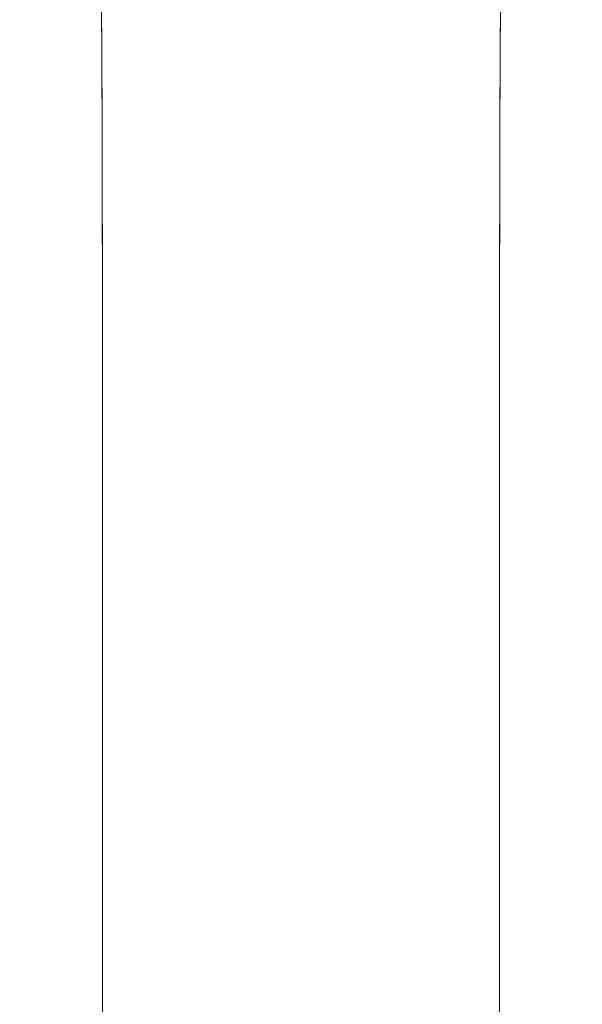
# Model space of a CAD drawing. Extents: x -25 to 25, y -199 to 25.
# Drawn here: x -14 to 14, y -137 to -87 of the extents above; entities that cross this region are included whole.
import ezdxf

# ---------------------------------------------------------------- set-up
doc = ezdxf.new("R2010")
doc.units = 0
doc.header["$LTSCALE"] = 500
doc.header["$MEASUREMENT"] = 0
doc.layers.add('FERRO_CHROM', color=7, linetype='Continuous')

msp = doc.modelspace()

# ---------------------------------------------------------------- linework, layer by layer
at = {"layer": 'FERRO_CHROM', "lineweight": 0}
for points, invisible_edges in [([(-14.41, -81.027, 257.671), (-14.386, -92.375, 257.678), (-14.458, -92.435, 259.095), (-14.482, -81.057, 259.095)], 15), ([(-14.2, -80.992, 256.26), (-14.173, -92.305, 256.274), (-14.386, -92.375, 257.678), (-14.41, -81.027, 257.671)], 15), ([(-13.855, -80.954, 254.876), (-13.826, -92.228, 254.896), (-14.173, -92.305, 256.274), (-14.2, -80.992, 256.26)], 15), ([(-13.381, -80.914, 253.532), (-13.348, -92.145, 253.558), (-13.826, -92.228, 254.896), (-13.855, -80.954, 254.876)], 15), ([(-13.381, -80.914, 253.532), (-12.782, -80.873, 252.241), (-12.746, -92.06, 252.271), (-13.348, -92.145, 253.558)], 15), ([(-12.782, -80.873, 252.241), (-12.063, -80.834, 251.016), (-12.024, -91.975, 251.05), (-12.746, -92.06, 252.271)], 15), ([(-12.063, -80.834, 251.016), (-11.228, -80.798, 249.871), (-11.187, -91.894, 249.908), (-12.024, -91.975, 251.05)], 15), ([(-11.228, -80.798, 249.871), (-10.282, -80.766, 248.819), (-10.241, -91.818, 248.856), (-11.187, -91.894, 249.908)], 15), ([(-9.229, -80.74, 247.874), (-9.189, -91.751, 247.91), (-10.241, -91.818, 248.856), (-10.282, -80.766, 248.819)], 11), ([(-8.084, -80.719, 247.039), (-8.047, -91.693, 247.073), (-9.189, -91.751, 247.91), (-9.229, -80.74, 247.874)], 15), ([(-6.859, -80.704, 246.32), (-6.825, -91.644, 246.351), (-8.047, -91.693, 247.073), (-8.084, -80.719, 247.039)], 15), ([(-5.567, -80.692, 245.721), (-5.539, -91.603, 245.749), (-6.825, -91.644, 246.351), (-6.859, -80.704, 246.32)], 15), ([(-5.567, -80.692, 245.721), (-4.222, -80.684, 245.247), (-4.2, -91.572, 245.271), (-5.539, -91.603, 245.749)], 15), ([(-4.222, -80.684, 245.247), (-2.837, -80.679, 244.902), (-2.822, -91.549, 244.923), (-4.2, -91.572, 245.271)], 15), ([(-2.837, -80.679, 244.902), (-1.425, -80.677, 244.692), (-1.417, -91.535, 244.711), (-2.822, -91.549, 244.923)], 15), ([(-1.425, -80.677, 244.692), (0, -80.676, 244.62), (0, -91.531, 244.638), (-1.417, -91.535, 244.711)], 15), ([(1.425, -80.677, 244.692), (1.417, -91.535, 244.711), (0, -91.531, 244.638), (0, -80.676, 244.62)], 15), ([(2.837, -80.679, 244.902), (2.822, -91.549, 244.923), (1.417, -91.535, 244.711), (1.425, -80.677, 244.692)], 15), ([(4.222, -80.684, 245.247), (4.2, -91.572, 245.271), (2.822, -91.549, 244.923), (2.837, -80.679, 244.902)], 15), ([(5.567, -80.692, 245.721), (5.539, -91.603, 245.749), (4.2, -91.572, 245.271), (4.222, -80.684, 245.247)], 15), ([(5.567, -80.692, 245.721), (6.859, -80.704, 246.32), (6.825, -91.644, 246.351), (5.539, -91.603, 245.749)], 15), ([(6.859, -80.704, 246.32), (8.084, -80.719, 247.039), (8.047, -91.693, 247.073), (6.825, -91.644, 246.351)], 15), ([(8.084, -80.719, 247.039), (9.23, -80.74, 247.874), (9.189, -91.751, 247.91), (8.047, -91.693, 247.073)], 15), ([(9.23, -80.74, 247.874), (10.282, -80.766, 248.819), (10.241, -91.818, 248.856), (9.189, -91.751, 247.91)], 13), ([(11.228, -80.798, 249.871), (11.187, -91.894, 249.908), (10.241, -91.818, 248.856), (10.282, -80.766, 248.819)], 15), ([(12.063, -80.834, 251.016), (12.024, -91.975, 251.05), (11.187, -91.894, 249.908), (11.228, -80.798, 249.871)], 15), ([(12.782, -80.873, 252.241), (12.746, -92.06, 252.271), (12.024, -91.975, 251.05), (12.063, -80.834, 251.016)], 15), ([(13.381, -80.914, 253.532), (13.348, -92.145, 253.558), (12.746, -92.06, 252.271), (12.782, -80.873, 252.241)], 15), ([(13.381, -80.914, 253.532), (13.855, -80.954, 254.876), (13.826, -92.228, 254.896), (13.348, -92.145, 253.558)], 15), ([(13.855, -80.954, 254.876), (14.2, -80.992, 256.26), (14.173, -92.305, 256.274), (13.826, -92.228, 254.896)], 15), ([(14.2, -80.992, 256.26), (14.41, -81.027, 257.671), (14.386, -92.375, 257.678), (14.173, -92.305, 256.274)], 15), ([(14.41, -81.027, 257.671), (14.482, -81.057, 259.095), (14.458, -92.435, 259.095), (14.386, -92.375, 257.678)], 15), ([(-14.41, -81.08, 260.518), (-14.482, -81.057, 259.095), (-14.458, -92.435, 259.095), (-14.386, -92.481, 260.512)], 15), ([(-14.2, -81.098, 261.929), (-14.41, -81.08, 260.518), (-14.386, -92.481, 260.512), (-14.173, -92.516, 261.916)], 15), ([(-13.855, -81.111, 263.313), (-14.2, -81.098, 261.929), (-14.173, -92.516, 261.916), (-13.826, -92.542, 263.293)], 15), ([(-13.381, -81.121, 264.657), (-13.855, -81.111, 263.313), (-13.826, -92.542, 263.293), (-13.348, -92.559, 264.632)], 15), ([(-13.381, -81.121, 264.657), (-13.348, -92.559, 264.632), (-12.746, -92.57, 265.918), (-12.782, -81.129, 265.948)], 15), ([(-12.782, -81.129, 265.948), (-12.746, -92.57, 265.918), (-12.024, -92.577, 267.139), (-12.063, -81.135, 267.172)], 15), ([(-12.063, -81.135, 267.172), (-12.024, -92.577, 267.139), (-11.187, -92.581, 268.281), (-11.228, -81.141, 268.317)], 15), ([(-11.228, -81.141, 268.317), (-11.187, -92.581, 268.281), (-10.241, -92.584, 269.332), (-10.282, -81.149, 269.369)], 15), ([(-9.229, -81.158, 270.314), (-10.282, -81.149, 269.369), (-10.241, -92.584, 269.332), (-9.189, -92.588, 270.279)], 13), ([(-8.084, -81.169, 271.149), (-9.229, -81.158, 270.314), (-9.189, -92.588, 270.279), (-8.047, -92.592, 271.115)], 15), ([(-6.859, -81.18, 271.868), (-8.084, -81.169, 271.149), (-8.047, -92.592, 271.115), (-6.825, -92.597, 271.837)], 15), ([(-5.567, -81.191, 272.467), (-6.859, -81.18, 271.868), (-6.825, -92.597, 271.837), (-5.539, -92.601, 272.44)], 15), ([(-5.567, -81.191, 272.467), (-5.539, -92.601, 272.44), (-4.2, -92.605, 272.917), (-4.222, -81.201, 272.941)], 15), ([(-4.222, -81.201, 272.941), (-4.2, -92.605, 272.917), (-2.822, -92.608, 273.265), (-2.837, -81.209, 273.286)], 15), ([(-2.837, -81.209, 273.286), (-2.822, -92.608, 273.265), (-1.417, -92.611, 273.477), (-1.425, -81.214, 273.496)], 15), ([(-1.425, -81.214, 273.496), (-1.417, -92.611, 273.477), (0, -92.611, 273.55), (0, -81.216, 273.568)], 15), ([(1.425, -81.214, 273.496), (0, -81.216, 273.568), (0, -92.611, 273.55), (1.417, -92.611, 273.477)], 15), ([(2.837, -81.209, 273.286), (1.425, -81.214, 273.496), (1.417, -92.611, 273.477), (2.822, -92.608, 273.265)], 15), ([(4.222, -81.201, 272.941), (2.837, -81.209, 273.286), (2.822, -92.608, 273.265), (4.2, -92.605, 272.917)], 15), ([(5.567, -81.191, 272.467), (4.222, -81.201, 272.941), (4.2, -92.605, 272.917), (5.539, -92.601, 272.44)], 15), ([(5.567, -81.191, 272.467), (5.539, -92.601, 272.44), (6.825, -92.597, 271.837), (6.859, -81.18, 271.868)], 15), ([(6.859, -81.18, 271.868), (6.825, -92.597, 271.837), (8.047, -92.592, 271.115), (8.084, -81.169, 271.149)], 15), ([(8.084, -81.169, 271.149), (8.047, -92.592, 271.115), (9.189, -92.588, 270.279), (9.23, -81.158, 270.314)], 15), ([(9.23, -81.158, 270.314), (9.189, -92.588, 270.279), (10.241, -92.584, 269.332), (10.282, -81.149, 269.369)], 15), ([(11.228, -81.141, 268.317), (10.282, -81.149, 269.369), (10.241, -92.584, 269.332), (11.187, -92.581, 268.281)], 13), ([(12.063, -81.135, 267.172), (11.228, -81.141, 268.317), (11.187, -92.581, 268.281), (12.024, -92.577, 267.139)], 15), ([(12.782, -81.129, 265.948), (12.063, -81.135, 267.172), (12.024, -92.577, 267.139), (12.746, -92.57, 265.918)], 15), ([(13.381, -81.121, 264.657), (12.782, -81.129, 265.948), (12.746, -92.57, 265.918), (13.348, -92.559, 264.632)], 15), ([(13.381, -81.121, 264.657), (13.348, -92.559, 264.632), (13.826, -92.542, 263.293), (13.855, -81.111, 263.313)], 15), ([(13.855, -81.111, 263.313), (13.826, -92.542, 263.293), (14.173, -92.516, 261.916), (14.2, -81.098, 261.929)], 15), ([(14.2, -81.098, 261.929), (14.173, -92.516, 261.916), (14.386, -92.481, 260.512), (14.41, -81.08, 260.518)], 15), ([(14.41, -81.08, 260.518), (14.386, -92.481, 260.512), (14.458, -92.435, 259.095), (14.482, -81.057, 259.095)], 15), ([(-6.825, -91.644, 246.351), (-6.809, -102.504, 246.366), (-8.028, -102.597, 247.09), (-8.047, -91.693, 247.073)], 15), ([(-5.539, -91.603, 245.749), (-5.525, -102.427, 245.762), (-6.809, -102.504, 246.366), (-6.825, -91.644, 246.351)], 15), ([(-5.539, -91.603, 245.749), (-4.2, -91.572, 245.271), (-4.189, -102.365, 245.283), (-5.525, -102.427, 245.762)], 15), ([(-4.2, -91.572, 245.271), (-2.822, -91.549, 244.923), (-2.814, -102.321, 244.934), (-4.189, -102.365, 245.283)], 15), ([(-2.822, -91.549, 244.923), (-1.417, -91.535, 244.711), (-1.414, -102.294, 244.72), (-2.814, -102.321, 244.934)], 15), ([(-1.417, -91.535, 244.711), (0, -91.531, 244.638), (0, -102.285, 244.647), (-1.414, -102.294, 244.72)], 15), ([(1.417, -91.535, 244.711), (1.414, -102.294, 244.72), (0, -102.285, 244.647), (0, -91.531, 244.638)], 15), ([(2.822, -91.549, 244.923), (2.814, -102.321, 244.934), (1.414, -102.294, 244.72), (1.417, -91.535, 244.711)], 15), ([(4.2, -91.572, 245.271), (4.189, -102.365, 245.283), (2.814, -102.321, 244.934), (2.822, -91.549, 244.923)], 15), ([(5.539, -91.603, 245.749), (5.525, -102.427, 245.762), (4.189, -102.365, 245.283), (4.2, -91.572, 245.271)], 15), ([(5.539, -91.603, 245.749), (6.825, -91.644, 246.351), (6.809, -102.504, 246.366), (5.525, -102.427, 245.762)], 15), ([(6.825, -91.644, 246.351), (8.047, -91.693, 247.073), (8.028, -102.597, 247.09), (6.809, -102.504, 246.366)], 15), ([(-13.348, -92.145, 253.558), (-13.332, -103.411, 253.571), (-13.811, -103.557, 254.907), (-13.826, -92.228, 254.896)], 15), ([(-13.348, -92.145, 253.558), (-12.746, -92.06, 252.271), (-12.728, -103.26, 252.287), (-13.332, -103.411, 253.571)], 15), ([(-12.746, -92.06, 252.271), (-12.024, -91.975, 251.05), (-12.004, -103.11, 251.067), (-12.728, -103.26, 252.287)], 15), ([(-12.024, -91.975, 251.05), (-11.187, -91.894, 249.908), (-11.167, -102.964, 249.926), (-12.004, -103.11, 251.067)], 15), ([(-11.187, -91.894, 249.908), (-10.241, -91.818, 248.856), (-10.22, -102.828, 248.875), (-11.167, -102.964, 249.926)], 15), ([(-9.189, -91.751, 247.91), (-9.169, -102.705, 247.928), (-10.22, -102.828, 248.875), (-10.241, -91.818, 248.856)], 11), ([(-8.047, -91.693, 247.073), (-8.028, -102.597, 247.09), (-9.169, -102.705, 247.928), (-9.189, -91.751, 247.91)], 15), ([(8.047, -91.693, 247.073), (9.189, -91.751, 247.91), (9.169, -102.705, 247.928), (8.028, -102.597, 247.09)], 15), ([(9.189, -91.751, 247.91), (10.241, -91.818, 248.856), (10.22, -102.828, 248.875), (9.169, -102.705, 247.928)], 13), ([(11.187, -91.894, 249.908), (11.167, -102.964, 249.926), (10.22, -102.828, 248.875), (10.241, -91.818, 248.856)], 15), ([(12.024, -91.975, 251.05), (12.004, -103.11, 251.067), (11.167, -102.964, 249.926), (11.187, -91.894, 249.908)], 15), ([(12.746, -92.06, 252.271), (12.728, -103.26, 252.287), (12.004, -103.11, 251.067), (12.024, -91.975, 251.05)], 15), ([(13.348, -92.145, 253.558), (13.332, -103.411, 253.571), (12.728, -103.26, 252.287), (12.746, -92.06, 252.271)], 15), ([(13.348, -92.145, 253.558), (13.826, -92.228, 254.896), (13.811, -103.557, 254.907), (13.332, -103.411, 253.571)], 15), ([(-14.386, -92.375, 257.678), (-14.373, -103.816, 257.682), (-14.446, -103.92, 259.096), (-14.458, -92.435, 259.095)], 15), ([(-14.386, -92.481, 260.512), (-14.458, -92.435, 259.095), (-14.446, -103.92, 259.096), (-14.373, -104.002, 260.509)], 15), ([(-14.173, -92.305, 256.274), (-14.159, -103.693, 256.281), (-14.373, -103.816, 257.682), (-14.386, -92.375, 257.678)], 15), ([(-14.173, -92.516, 261.916), (-14.386, -92.481, 260.512), (-14.373, -104.002, 260.509), (-14.159, -104.063, 261.91)], 15), ([(-13.826, -92.228, 254.896), (-13.811, -103.557, 254.907), (-14.159, -103.693, 256.281), (-14.173, -92.305, 256.274)], 15), ([(-13.826, -92.542, 263.293), (-14.173, -92.516, 261.916), (-14.159, -104.063, 261.91), (-13.811, -104.106, 263.284)], 15), ([(-13.348, -92.559, 264.632), (-13.826, -92.542, 263.293), (-13.811, -104.106, 263.284), (-13.332, -104.136, 264.62)], 15), ([(-13.348, -92.559, 264.632), (-13.332, -104.136, 264.62), (-12.728, -104.154, 265.903), (-12.746, -92.57, 265.918)], 15), ([(-12.746, -92.57, 265.918), (-12.728, -104.154, 265.903), (-12.004, -104.163, 267.122), (-12.024, -92.577, 267.139)], 15), ([(-12.024, -92.577, 267.139), (-12.004, -104.163, 267.122), (-11.167, -104.167, 268.264), (-11.187, -92.581, 268.281)], 15), ([(-11.187, -92.581, 268.281), (-11.167, -104.167, 268.264), (-10.22, -104.168, 269.314), (-10.241, -92.584, 269.332)], 15), ([(-9.189, -92.588, 270.279), (-10.241, -92.584, 269.332), (-10.22, -104.168, 269.314), (-9.169, -104.169, 270.261)], 13), ([(-8.047, -92.592, 271.115), (-9.189, -92.588, 270.279), (-9.169, -104.169, 270.261), (-8.028, -104.17, 271.098)], 15), ([(-6.825, -92.597, 271.837), (-8.047, -92.592, 271.115), (-8.028, -104.17, 271.098), (-6.809, -104.172, 271.822)], 15), ([(-5.539, -92.601, 272.44), (-6.825, -92.597, 271.837), (-6.809, -104.172, 271.822), (-5.525, -104.173, 272.426)], 15), ([(-5.539, -92.601, 272.44), (-5.525, -104.173, 272.426), (-4.189, -104.174, 272.905), (-4.2, -92.605, 272.917)], 15), ([(-4.2, -92.605, 272.917), (-4.189, -104.174, 272.905), (-2.814, -104.175, 273.254), (-2.822, -92.608, 273.265)], 15), ([(-2.822, -92.608, 273.265), (-2.814, -104.175, 273.254), (-1.414, -104.175, 273.468), (-1.417, -92.611, 273.477)], 15), ([(-1.417, -92.611, 273.477), (-1.414, -104.175, 273.468), (0, -104.175, 273.541), (0, -92.611, 273.55)], 15), ([(1.417, -92.611, 273.477), (0, -92.611, 273.55), (0, -104.175, 273.541), (1.414, -104.175, 273.468)], 15), ([(2.822, -92.608, 273.265), (1.417, -92.611, 273.477), (1.414, -104.175, 273.468), (2.814, -104.175, 273.254)], 15), ([(4.2, -92.605, 272.917), (2.822, -92.608, 273.265), (2.814, -104.175, 273.254), (4.189, -104.174, 272.905)], 15), ([(5.539, -92.601, 272.44), (4.2, -92.605, 272.917), (4.189, -104.174, 272.905), (5.525, -104.173, 272.426)], 15), ([(5.539, -92.601, 272.44), (5.525, -104.173, 272.426), (6.809, -104.172, 271.822), (6.825, -92.597, 271.837)], 15), ([(6.825, -92.597, 271.837), (6.809, -104.172, 271.822), (8.028, -104.17, 271.098), (8.047, -92.592, 271.115)], 15), ([(8.047, -92.592, 271.115), (8.028, -104.17, 271.098), (9.169, -104.169, 270.261), (9.189, -92.588, 270.279)], 15), ([(9.189, -92.588, 270.279), (9.169, -104.169, 270.261), (10.22, -104.168, 269.314), (10.241, -92.584, 269.332)], 15), ([(11.187, -92.581, 268.281), (10.241, -92.584, 269.332), (10.22, -104.168, 269.314), (11.167, -104.167, 268.264)], 13), ([(12.024, -92.577, 267.139), (11.187, -92.581, 268.281), (11.167, -104.167, 268.264), (12.004, -104.163, 267.122)], 15), ([(12.746, -92.57, 265.918), (12.024, -92.577, 267.139), (12.004, -104.163, 267.122), (12.728, -104.154, 265.903)], 15), ([(13.348, -92.559, 264.632), (12.746, -92.57, 265.918), (12.728, -104.154, 265.903), (13.332, -104.136, 264.62)], 15), ([(13.348, -92.559, 264.632), (13.332, -104.136, 264.62), (13.811, -104.106, 263.284), (13.826, -92.542, 263.293)], 15), ([(13.826, -92.228, 254.896), (14.173, -92.305, 256.274), (14.159, -103.693, 256.281), (13.811, -103.557, 254.907)], 15), ([(13.826, -92.542, 263.293), (13.811, -104.106, 263.284), (14.159, -104.063, 261.91), (14.173, -92.516, 261.916)], 15), ([(14.173, -92.305, 256.274), (14.386, -92.375, 257.678), (14.373, -103.816, 257.682), (14.159, -103.693, 256.281)], 15), ([(14.173, -92.516, 261.916), (14.159, -104.063, 261.91), (14.373, -104.002, 260.509), (14.386, -92.481, 260.512)], 15), ([(14.386, -92.375, 257.678), (14.458, -92.435, 259.095), (14.446, -103.92, 259.096), (14.373, -103.816, 257.682)], 15), ([(14.386, -92.481, 260.512), (14.373, -104.002, 260.509), (14.446, -103.92, 259.096), (14.458, -92.435, 259.095)], 15), ([(-4.189, -102.365, 245.283), (-2.814, -102.321, 244.934), (-2.812, -112.656, 244.937), (-4.185, -112.729, 245.287)], 15), ([(-2.814, -102.321, 244.934), (-1.414, -102.294, 244.72), (-1.412, -112.612, 244.723), (-2.812, -112.656, 244.937)], 15), ([(-1.414, -102.294, 244.72), (0, -102.285, 244.647), (0, -112.597, 244.65), (-1.412, -112.612, 244.723)], 15), ([(1.414, -102.294, 244.72), (1.412, -112.612, 244.723), (0, -112.597, 244.65), (0, -102.285, 244.647)], 15), ([(2.814, -102.321, 244.934), (2.812, -112.656, 244.937), (1.412, -112.612, 244.723), (1.414, -102.294, 244.72)], 15), ([(4.189, -102.365, 245.283), (4.185, -112.729, 245.287), (2.812, -112.656, 244.937), (2.814, -102.321, 244.934)], 15), ([(-11.167, -102.964, 249.926), (-10.22, -102.828, 248.875), (-10.213, -113.477, 248.881), (-11.159, -113.696, 249.932)], 15), ([(-9.169, -102.705, 247.928), (-9.162, -113.279, 247.934), (-10.213, -113.477, 248.881), (-10.22, -102.828, 248.875)], 11), ([(-8.028, -102.597, 247.09), (-8.022, -113.104, 247.096), (-9.162, -113.279, 247.934), (-9.169, -102.705, 247.928)], 15), ([(-6.809, -102.504, 246.366), (-6.803, -112.954, 246.372), (-8.022, -113.104, 247.096), (-8.028, -102.597, 247.09)], 15), ([(-5.525, -102.427, 245.762), (-5.52, -112.828, 245.767), (-6.803, -112.954, 246.372), (-6.809, -102.504, 246.366)], 15), ([(-5.525, -102.427, 245.762), (-4.189, -102.365, 245.283), (-4.185, -112.729, 245.287), (-5.52, -112.828, 245.767)], 15), ([(5.525, -102.427, 245.762), (5.52, -112.828, 245.767), (4.185, -112.729, 245.287), (4.189, -102.365, 245.283)], 15), ([(5.525, -102.427, 245.762), (6.809, -102.504, 246.366), (6.803, -112.954, 246.372), (5.52, -112.828, 245.767)], 15), ([(6.809, -102.504, 246.366), (8.028, -102.597, 247.09), (8.022, -113.104, 247.096), (6.803, -112.954, 246.372)], 15), ([(8.028, -102.597, 247.09), (9.169, -102.705, 247.928), (9.162, -113.279, 247.934), (8.022, -113.104, 247.096)], 15), ([(9.169, -102.705, 247.928), (10.22, -102.828, 248.875), (10.213, -113.477, 248.881), (9.162, -113.279, 247.934)], 13), ([(11.167, -102.964, 249.926), (11.159, -113.696, 249.932), (10.213, -113.477, 248.881), (10.22, -102.828, 248.875)], 15), ([(-13.332, -103.411, 253.571), (-12.728, -103.26, 252.287), (-12.721, -114.171, 252.292), (-13.325, -114.413, 253.575)], 15), ([(-12.728, -103.26, 252.287), (-12.004, -103.11, 251.067), (-11.997, -113.93, 251.073), (-12.721, -114.171, 252.292)], 15), ([(-12.004, -103.11, 251.067), (-11.167, -102.964, 249.926), (-11.159, -113.696, 249.932), (-11.997, -113.93, 251.073)], 15), ([(12.004, -103.11, 251.067), (11.997, -113.93, 251.073), (11.159, -113.696, 249.932), (11.167, -102.964, 249.926)], 15), ([(12.728, -103.26, 252.287), (12.721, -114.171, 252.292), (11.997, -113.93, 251.073), (12.004, -103.11, 251.067)], 15), ([(13.332, -103.411, 253.571), (13.325, -114.413, 253.575), (12.721, -114.171, 252.292), (12.728, -103.26, 252.287)], 15), ([(-14.373, -103.816, 257.682), (-14.368, -115.061, 257.684), (-14.441, -115.228, 259.096), (-14.446, -103.92, 259.096)], 15), ([(-14.159, -103.693, 256.281), (-14.154, -114.865, 256.284), (-14.368, -115.061, 257.684), (-14.373, -103.816, 257.682)], 15), ([(-13.811, -103.557, 254.907), (-13.805, -114.646, 254.911), (-14.154, -114.865, 256.284), (-14.159, -103.693, 256.281)], 15), ([(-13.332, -103.411, 253.571), (-13.325, -114.413, 253.575), (-13.805, -114.646, 254.911), (-13.811, -103.557, 254.907)], 15), ([(13.332, -103.411, 253.571), (13.811, -103.557, 254.907), (13.805, -114.646, 254.911), (13.325, -114.413, 253.575)], 15), ([(13.811, -103.557, 254.907), (14.159, -103.693, 256.281), (14.154, -114.865, 256.284), (13.805, -114.646, 254.911)], 15), ([(14.159, -103.693, 256.281), (14.373, -103.816, 257.682), (14.368, -115.061, 257.684), (14.154, -114.865, 256.284)], 15), ([(14.373, -103.816, 257.682), (14.446, -103.92, 259.096), (14.441, -115.228, 259.096), (14.368, -115.061, 257.684)], 15), ([(-14.373, -104.002, 260.509), (-14.446, -103.92, 259.096), (-14.441, -115.228, 259.096), (-14.368, -115.358, 260.509)], 15), ([(-14.159, -104.063, 261.91), (-14.373, -104.002, 260.509), (-14.368, -115.358, 260.509), (-14.154, -115.456, 261.908)], 15), ([(-13.811, -104.106, 263.284), (-14.159, -104.063, 261.91), (-14.154, -115.456, 261.908), (-13.805, -115.526, 263.282)], 15), ([(-13.332, -104.136, 264.62), (-13.811, -104.106, 263.284), (-13.805, -115.526, 263.282), (-13.325, -115.573, 264.616)], 15), ([(-13.332, -104.136, 264.62), (-13.325, -115.573, 264.616), (-12.721, -115.601, 265.899), (-12.728, -104.154, 265.903)], 15), ([(-12.728, -104.154, 265.903), (-12.721, -115.601, 265.899), (-11.997, -115.616, 267.117), (-12.004, -104.163, 267.122)], 15), ([(-12.004, -104.163, 267.122), (-11.997, -115.616, 267.117), (-11.159, -115.621, 268.258), (-11.167, -104.167, 268.264)], 15), ([(-11.167, -104.167, 268.264), (-11.159, -115.621, 268.258), (-10.213, -115.621, 269.308), (-10.22, -104.168, 269.314)], 15), ([(-9.169, -104.169, 270.261), (-10.22, -104.168, 269.314), (-10.213, -115.621, 269.308), (-9.162, -115.621, 270.255)], 13), ([(-8.028, -104.17, 271.098), (-9.169, -104.169, 270.261), (-9.162, -115.621, 270.255), (-8.022, -115.622, 271.093)], 15), ([(-6.809, -104.172, 271.822), (-8.028, -104.17, 271.098), (-8.022, -115.622, 271.093), (-6.803, -115.622, 271.817)], 15), ([(-5.525, -104.173, 272.426), (-6.809, -104.172, 271.822), (-6.803, -115.622, 271.817), (-5.52, -115.622, 272.421)], 15), ([(-5.525, -104.173, 272.426), (-5.52, -115.622, 272.421), (-4.185, -115.622, 272.901), (-4.189, -104.174, 272.905)], 15), ([(-4.189, -104.174, 272.905), (-4.185, -115.622, 272.901), (-2.812, -115.622, 273.251), (-2.814, -104.175, 273.254)], 15), ([(-2.814, -104.175, 273.254), (-2.812, -115.622, 273.251), (-1.412, -115.622, 273.465), (-1.414, -104.175, 273.468)], 15), ([(-1.414, -104.175, 273.468), (-1.412, -115.622, 273.465), (0, -115.622, 273.538), (0, -104.175, 273.541)], 15), ([(1.414, -104.175, 273.468), (0, -104.175, 273.541), (0, -115.622, 273.538), (1.412, -115.622, 273.465)], 15), ([(2.814, -104.175, 273.254), (1.414, -104.175, 273.468), (1.412, -115.622, 273.465), (2.812, -115.622, 273.251)], 15), ([(4.189, -104.174, 272.905), (2.814, -104.175, 273.254), (2.812, -115.622, 273.251), (4.185, -115.622, 272.901)], 15), ([(5.525, -104.173, 272.426), (4.189, -104.174, 272.905), (4.185, -115.622, 272.901), (5.52, -115.622, 272.421)], 15), ([(5.525, -104.173, 272.426), (5.52, -115.622, 272.421), (6.803, -115.622, 271.817), (6.809, -104.172, 271.822)], 15), ([(6.809, -104.172, 271.822), (6.803, -115.622, 271.817), (8.022, -115.622, 271.093), (8.028, -104.17, 271.098)], 15), ([(8.028, -104.17, 271.098), (8.022, -115.622, 271.093), (9.162, -115.621, 270.255), (9.169, -104.169, 270.261)], 15), ([(9.169, -104.169, 270.261), (9.162, -115.621, 270.255), (10.213, -115.621, 269.308), (10.22, -104.168, 269.314)], 15), ([(11.167, -104.167, 268.264), (10.22, -104.168, 269.314), (10.213, -115.621, 269.308), (11.159, -115.621, 268.258)], 13), ([(12.004, -104.163, 267.122), (11.167, -104.167, 268.264), (11.159, -115.621, 268.258), (11.997, -115.616, 267.117)], 15), ([(12.728, -104.154, 265.903), (12.004, -104.163, 267.122), (11.997, -115.616, 267.117), (12.721, -115.601, 265.899)], 15), ([(13.332, -104.136, 264.62), (12.728, -104.154, 265.903), (12.721, -115.601, 265.899), (13.325, -115.573, 264.616)], 15), ([(13.332, -104.136, 264.62), (13.325, -115.573, 264.616), (13.805, -115.526, 263.282), (13.811, -104.106, 263.284)], 15), ([(13.811, -104.106, 263.284), (13.805, -115.526, 263.282), (14.154, -115.456, 261.908), (14.159, -104.063, 261.91)], 15), ([(14.159, -104.063, 261.91), (14.154, -115.456, 261.908), (14.368, -115.358, 260.509), (14.373, -104.002, 260.509)], 15), ([(14.373, -104.002, 260.509), (14.368, -115.358, 260.509), (14.441, -115.228, 259.096), (14.446, -103.92, 259.096)], 15), ([(-6.803, -112.954, 246.372), (-6.803, -122.663, 246.372), (-8.022, -122.889, 247.096), (-8.022, -113.104, 247.096)], 15), ([(-5.52, -112.828, 245.767), (-5.52, -122.474, 245.767), (-6.803, -122.663, 246.372), (-6.803, -112.954, 246.372)], 15), ([(-5.52, -112.828, 245.767), (-4.185, -112.729, 245.287), (-4.185, -122.325, 245.287), (-5.52, -122.474, 245.767)], 15), ([(-4.185, -112.729, 245.287), (-2.812, -112.656, 244.937), (-2.812, -122.216, 244.937), (-4.185, -122.325, 245.287)], 15), ([(-2.812, -112.656, 244.937), (-1.412, -112.612, 244.723), (-1.412, -122.15, 244.723), (-2.812, -122.216, 244.937)], 15), ([(-1.412, -112.612, 244.723), (0, -112.597, 244.65), (0, -122.127, 244.65), (-1.412, -122.15, 244.723)], 15), ([(1.412, -112.612, 244.723), (1.412, -122.15, 244.723), (0, -122.127, 244.65), (0, -112.597, 244.65)], 15), ([(2.812, -112.656, 244.937), (2.812, -122.216, 244.937), (1.412, -122.15, 244.723), (1.412, -112.612, 244.723)], 15), ([(4.185, -112.729, 245.287), (4.185, -122.325, 245.287), (2.812, -122.216, 244.937), (2.812, -112.656, 244.937)], 15), ([(5.52, -112.828, 245.767), (5.52, -122.474, 245.767), (4.185, -122.325, 245.287), (4.185, -112.729, 245.287)], 15), ([(5.52, -112.828, 245.767), (6.803, -112.954, 246.372), (6.803, -122.663, 246.372), (5.52, -122.474, 245.767)], 15), ([(6.803, -112.954, 246.372), (8.022, -113.104, 247.096), (8.022, -122.889, 247.096), (6.803, -122.663, 246.372)], 15), ([(-9.162, -113.279, 247.934), (-9.162, -123.151, 247.934), (-10.212, -123.447, 248.882), (-10.213, -113.477, 248.881)], 11), ([(-8.022, -113.104, 247.096), (-8.022, -122.889, 247.096), (-9.162, -123.151, 247.934), (-9.162, -113.279, 247.934)], 15), ([(8.022, -113.104, 247.096), (9.162, -113.279, 247.934), (9.162, -123.151, 247.934), (8.022, -122.889, 247.096)], 15), ([(9.162, -113.279, 247.934), (10.213, -113.477, 248.881), (10.212, -123.447, 248.882), (9.162, -123.151, 247.934)], 13), ([(-12.721, -114.171, 252.292), (-11.997, -113.93, 251.073), (-11.997, -124.127, 251.074), (-12.72, -124.489, 252.293)], 15), ([(-11.997, -113.93, 251.073), (-11.159, -113.696, 249.932), (-11.159, -123.776, 249.932), (-11.997, -124.127, 251.074)], 15), ([(-11.159, -113.696, 249.932), (-10.213, -113.477, 248.881), (-10.212, -123.447, 248.882), (-11.159, -123.776, 249.932)], 15), ([(11.159, -113.696, 249.932), (11.159, -123.776, 249.932), (10.212, -123.447, 248.882), (10.213, -113.477, 248.881)], 15), ([(11.997, -113.93, 251.073), (11.997, -124.127, 251.074), (11.159, -123.776, 249.932), (11.159, -113.696, 249.932)], 15), ([(12.721, -114.171, 252.292), (12.72, -124.489, 252.293), (11.997, -124.127, 251.074), (11.997, -113.93, 251.073)], 15), ([(-13.325, -114.413, 253.575), (-13.324, -124.851, 253.576), (-13.804, -125.201, 254.912), (-13.805, -114.646, 254.911)], 15), ([(-13.325, -114.413, 253.575), (-12.721, -114.171, 252.292), (-12.72, -124.489, 252.293), (-13.324, -124.851, 253.576)], 15), ([(13.325, -114.413, 253.575), (13.324, -124.851, 253.576), (12.72, -124.489, 252.293), (12.721, -114.171, 252.292)], 15), ([(13.325, -114.413, 253.575), (13.805, -114.646, 254.911), (13.804, -125.201, 254.912), (13.324, -124.851, 253.576)], 15), ([(-14.154, -114.865, 256.284), (-14.153, -125.529, 256.286), (-14.367, -125.824, 257.685), (-14.368, -115.061, 257.684)], 15), ([(-13.805, -114.646, 254.911), (-13.804, -125.201, 254.912), (-14.153, -125.529, 256.286), (-14.154, -114.865, 256.284)], 15), ([(13.805, -114.646, 254.911), (14.154, -114.865, 256.284), (14.153, -125.529, 256.286), (13.804, -125.201, 254.912)], 15), ([(14.154, -114.865, 256.284), (14.368, -115.061, 257.684), (14.367, -125.824, 257.685), (14.153, -125.529, 256.286)], 15), ([(-14.368, -115.061, 257.684), (-14.367, -125.824, 257.685), (-14.44, -126.075, 259.098), (-14.441, -115.228, 259.096)], 15), ([(-14.368, -115.358, 260.509), (-14.441, -115.228, 259.096), (-14.44, -126.075, 259.098), (-14.367, -126.27, 260.51)], 15), ([(-14.154, -115.456, 261.908), (-14.368, -115.358, 260.509), (-14.367, -126.27, 260.51), (-14.153, -126.416, 261.909)], 15), ([(-13.805, -115.526, 263.282), (-14.154, -115.456, 261.908), (-14.153, -126.416, 261.909), (-13.804, -126.521, 263.283)], 15), ([(13.805, -115.526, 263.282), (13.804, -126.521, 263.283), (14.153, -126.416, 261.909), (14.154, -115.456, 261.908)], 15), ([(14.154, -115.456, 261.908), (14.153, -126.416, 261.909), (14.367, -126.27, 260.51), (14.368, -115.358, 260.509)], 15), ([(14.368, -115.061, 257.684), (14.441, -115.228, 259.096), (14.44, -126.075, 259.098), (14.367, -125.824, 257.685)], 15), ([(14.368, -115.358, 260.509), (14.367, -126.27, 260.51), (14.44, -126.075, 259.098), (14.441, -115.228, 259.096)], 15), ([(-13.325, -115.573, 264.616), (-13.805, -115.526, 263.282), (-13.804, -126.521, 263.283), (-13.324, -126.591, 264.617)], 15), ([(-13.325, -115.573, 264.616), (-13.324, -126.591, 264.617), (-12.72, -126.634, 265.9), (-12.721, -115.601, 265.899)], 15), ([(-12.721, -115.601, 265.899), (-12.72, -126.634, 265.9), (-11.997, -126.655, 267.118), (-11.997, -115.616, 267.117)], 15), ([(-11.997, -115.616, 267.117), (-11.997, -126.655, 267.118), (-11.159, -126.663, 268.258), (-11.159, -115.621, 268.258)], 15), ([(-11.159, -115.621, 268.258), (-11.159, -126.663, 268.258), (-10.212, -126.664, 269.308), (-10.213, -115.621, 269.308)], 15), ([(-9.162, -115.621, 270.255), (-10.213, -115.621, 269.308), (-10.212, -126.664, 269.308), (-9.162, -126.664, 270.255)], 13), ([(-8.022, -115.622, 271.093), (-9.162, -115.621, 270.255), (-9.162, -126.664, 270.255), (-8.022, -126.665, 271.093)], 15), ([(-6.803, -115.622, 271.817), (-8.022, -115.622, 271.093), (-8.022, -126.665, 271.093), (-6.803, -126.665, 271.817)], 15), ([(-5.52, -115.622, 272.421), (-6.803, -115.622, 271.817), (-6.803, -126.665, 271.817), (-5.52, -126.665, 272.422)], 15), ([(-5.52, -115.622, 272.421), (-5.52, -126.665, 272.422), (-4.185, -126.665, 272.901), (-4.185, -115.622, 272.901)], 15), ([(-4.185, -115.622, 272.901), (-4.185, -126.665, 272.901), (-2.812, -126.665, 273.251), (-2.812, -115.622, 273.251)], 15), ([(-2.812, -115.622, 273.251), (-2.812, -126.665, 273.251), (-1.412, -126.665, 273.465), (-1.412, -115.622, 273.465)], 15), ([(-1.412, -115.622, 273.465), (-1.412, -126.665, 273.465), (0, -126.665, 273.538), (0, -115.622, 273.538)], 15), ([(1.412, -115.622, 273.465), (0, -115.622, 273.538), (0, -126.665, 273.538), (1.412, -126.665, 273.465)], 15), ([(2.812, -115.622, 273.251), (1.412, -115.622, 273.465), (1.412, -126.665, 273.465), (2.812, -126.665, 273.251)], 15), ([(4.185, -115.622, 272.901), (2.812, -115.622, 273.251), (2.812, -126.665, 273.251), (4.185, -126.665, 272.901)], 15), ([(5.52, -115.622, 272.421), (4.185, -115.622, 272.901), (4.185, -126.665, 272.901), (5.52, -126.665, 272.422)], 15), ([(5.52, -115.622, 272.421), (5.52, -126.665, 272.422), (6.803, -126.665, 271.817), (6.803, -115.622, 271.817)], 15), ([(6.803, -115.622, 271.817), (6.803, -126.665, 271.817), (8.022, -126.665, 271.093), (8.022, -115.622, 271.093)], 15), ([(8.022, -115.622, 271.093), (8.022, -126.665, 271.093), (9.162, -126.664, 270.255), (9.162, -115.621, 270.255)], 15), ([(9.162, -115.621, 270.255), (9.162, -126.664, 270.255), (10.212, -126.664, 269.308), (10.213, -115.621, 269.308)], 15), ([(11.159, -115.621, 268.258), (10.213, -115.621, 269.308), (10.212, -126.664, 269.308), (11.159, -126.663, 268.258)], 13), ([(11.997, -115.616, 267.117), (11.159, -115.621, 268.258), (11.159, -126.663, 268.258), (11.997, -126.655, 267.118)], 15), ([(12.721, -115.601, 265.899), (11.997, -115.616, 267.117), (11.997, -126.655, 267.118), (12.72, -126.634, 265.9)], 15), ([(13.325, -115.573, 264.616), (12.721, -115.601, 265.899), (12.72, -126.634, 265.9), (13.324, -126.591, 264.617)], 15), ([(13.325, -115.573, 264.616), (13.324, -126.591, 264.617), (13.804, -126.521, 263.283), (13.805, -115.526, 263.282)], 15), ([(-5.52, -131.032, 245.767), (-6.803, -131.301, 246.372), (-6.803, -122.663, 246.372), (-5.52, -122.474, 245.767)], 15), ([(-5.52, -131.032, 245.767), (-5.52, -122.474, 245.767), (-4.185, -122.325, 245.287), (-4.185, -130.818, 245.287)], 15), ([(-4.185, -130.818, 245.287), (-4.185, -122.325, 245.287), (-2.812, -122.216, 244.937), (-2.812, -130.663, 244.937)], 15), ([(-2.812, -130.663, 244.937), (-2.812, -122.216, 244.937), (-1.412, -122.15, 244.723), (-1.412, -130.568, 244.723)], 15), ([(-1.412, -130.568, 244.723), (-1.412, -122.15, 244.723), (0, -122.127, 244.65), (0, -130.536, 244.65)], 15), ([(1.412, -130.568, 244.723), (0, -130.536, 244.65), (0, -122.127, 244.65), (1.412, -122.15, 244.723)], 15), ([(2.812, -130.663, 244.937), (1.412, -130.568, 244.723), (1.412, -122.15, 244.723), (2.812, -122.216, 244.937)], 15), ([(4.185, -130.818, 245.287), (2.812, -130.663, 244.937), (2.812, -122.216, 244.937), (4.185, -122.325, 245.287)], 15), ([(5.52, -131.032, 245.767), (4.185, -130.818, 245.287), (4.185, -122.325, 245.287), (5.52, -122.474, 245.767)], 15), ([(5.52, -131.032, 245.767), (5.52, -122.474, 245.767), (6.803, -122.663, 246.372), (6.803, -131.301, 246.372)], 15), ([(-8.021, -131.624, 247.096), (-9.162, -131.998, 247.935), (-9.162, -123.151, 247.934), (-8.022, -122.889, 247.096)], 15), ([(-6.803, -131.301, 246.372), (-8.021, -131.624, 247.096), (-8.022, -122.889, 247.096), (-6.803, -122.663, 246.372)], 15), ([(6.803, -131.301, 246.372), (6.803, -122.663, 246.372), (8.022, -122.889, 247.096), (8.021, -131.624, 247.096)], 15), ([(8.021, -131.624, 247.096), (8.022, -122.889, 247.096), (9.162, -123.151, 247.934), (9.162, -131.998, 247.935)], 15), ([(-11.158, -132.892, 249.933), (-11.159, -123.776, 249.932), (-10.212, -123.447, 248.882), (-10.212, -132.421, 248.882)], 11), ([(-9.162, -131.998, 247.935), (-10.212, -132.421, 248.882), (-10.212, -123.447, 248.882), (-9.162, -123.151, 247.934)], 15), ([(9.162, -131.998, 247.935), (9.162, -123.151, 247.934), (10.212, -123.447, 248.882), (10.212, -132.421, 248.882)], 15), ([(11.158, -132.892, 249.933), (10.212, -132.421, 248.882), (10.212, -123.447, 248.882), (11.159, -123.776, 249.932)], 13), ([(-11.996, -133.393, 251.075), (-11.997, -124.127, 251.074), (-11.159, -123.776, 249.932), (-11.158, -132.892, 249.933)], 15), ([(11.996, -133.393, 251.075), (11.158, -132.892, 249.933), (11.159, -123.776, 249.932), (11.997, -124.127, 251.074)], 15), ([(-13.323, -134.427, 253.577), (-13.324, -124.851, 253.576), (-12.72, -124.489, 252.293), (-12.719, -133.91, 252.294)], 15), ([(-12.719, -133.91, 252.294), (-12.72, -124.489, 252.293), (-11.997, -124.127, 251.074), (-11.996, -133.393, 251.075)], 15), ([(12.719, -133.91, 252.294), (11.996, -133.393, 251.075), (11.997, -124.127, 251.074), (12.72, -124.489, 252.293)], 15), ([(13.323, -134.427, 253.577), (12.719, -133.91, 252.294), (12.72, -124.489, 252.293), (13.324, -124.851, 253.576)], 15), ([(-13.323, -134.427, 253.577), (-13.802, -134.927, 254.913), (-13.804, -125.201, 254.912), (-13.324, -124.851, 253.576)], 15), ([(13.323, -134.427, 253.577), (13.324, -124.851, 253.576), (13.804, -125.201, 254.912), (13.802, -134.927, 254.913)], 15), ([(-14.151, -135.396, 256.287), (-14.365, -135.817, 257.687), (-14.367, -125.824, 257.685), (-14.153, -125.529, 256.286)], 15), ([(-13.802, -134.927, 254.913), (-14.151, -135.396, 256.287), (-14.153, -125.529, 256.286), (-13.804, -125.201, 254.912)], 15), ([(13.802, -134.927, 254.913), (13.804, -125.201, 254.912), (14.153, -125.529, 256.286), (14.151, -135.396, 256.287)], 15), ([(14.151, -135.396, 256.287), (14.153, -125.529, 256.286), (14.367, -125.824, 257.685), (14.365, -135.817, 257.687)], 15), ([(-14.365, -135.817, 257.687), (-14.438, -136.175, 259.099), (-14.44, -126.075, 259.098), (-14.367, -125.824, 257.685)], 15), ([(-14.365, -136.454, 260.512), (-14.367, -126.27, 260.51), (-14.44, -126.075, 259.098), (-14.438, -136.175, 259.099)], 15), ([(14.365, -135.817, 257.687), (14.367, -125.824, 257.685), (14.44, -126.075, 259.098), (14.438, -136.175, 259.099)], 15), ([(14.365, -136.454, 260.512), (14.438, -136.175, 259.099), (14.44, -126.075, 259.098), (14.367, -126.27, 260.51)], 15), ([(-14.151, -136.663, 261.911), (-14.153, -126.416, 261.909), (-14.367, -126.27, 260.51), (-14.365, -136.454, 260.512)], 15), ([(-13.802, -136.813, 263.284), (-13.804, -126.521, 263.283), (-14.153, -126.416, 261.909), (-14.151, -136.663, 261.911)], 15), ([(-13.323, -136.913, 264.618), (-13.324, -126.591, 264.617), (-13.804, -126.521, 263.283), (-13.802, -136.813, 263.284)], 15), ([(-13.323, -136.913, 264.618), (-12.719, -136.974, 265.901), (-12.72, -126.634, 265.9), (-13.324, -126.591, 264.617)], 15), ([(-12.719, -136.974, 265.901), (-11.996, -137.005, 267.118), (-11.997, -126.655, 267.118), (-12.72, -126.634, 265.9)], 15), ([(12.719, -136.974, 265.901), (12.72, -126.634, 265.9), (11.997, -126.655, 267.118), (11.996, -137.005, 267.118)], 15), ([(13.323, -136.913, 264.618), (13.324, -126.591, 264.617), (12.72, -126.634, 265.9), (12.719, -136.974, 265.901)], 15), ([(13.323, -136.913, 264.618), (13.802, -136.813, 263.284), (13.804, -126.521, 263.283), (13.324, -126.591, 264.617)], 15), ([(13.802, -136.813, 263.284), (14.151, -136.663, 261.911), (14.153, -126.416, 261.909), (13.804, -126.521, 263.283)], 15), ([(14.151, -136.663, 261.911), (14.365, -136.454, 260.512), (14.367, -126.27, 260.51), (14.153, -126.416, 261.909)], 15), ([(-11.996, -137.005, 267.118), (-11.158, -137.016, 268.259), (-11.159, -126.663, 268.258), (-11.997, -126.655, 267.118)], 15), ([(-11.158, -137.016, 268.259), (-10.212, -137.017, 269.309), (-10.212, -126.664, 269.308), (-11.159, -126.663, 268.258)], 13), ([(-9.162, -137.017, 270.255), (-9.162, -126.664, 270.255), (-10.212, -126.664, 269.308), (-10.212, -137.017, 269.309)], 15), ([(-8.021, -137.018, 271.093), (-8.022, -126.665, 271.093), (-9.162, -126.664, 270.255), (-9.162, -137.017, 270.255)], 15), ([(-6.803, -137.018, 271.817), (-6.803, -126.665, 271.817), (-8.022, -126.665, 271.093), (-8.021, -137.018, 271.093)], 15), ([(-5.52, -137.019, 272.422), (-5.52, -126.665, 272.422), (-6.803, -126.665, 271.817), (-6.803, -137.018, 271.817)], 15), ([(-5.52, -137.019, 272.422), (-4.185, -137.019, 272.901), (-4.185, -126.665, 272.901), (-5.52, -126.665, 272.422)], 15), ([(-4.185, -137.019, 272.901), (-2.812, -137.019, 273.251), (-2.812, -126.665, 273.251), (-4.185, -126.665, 272.901)], 15), ([(-2.812, -137.019, 273.251), (-1.412, -137.019, 273.465), (-1.412, -126.665, 273.465), (-2.812, -126.665, 273.251)], 15), ([(-1.412, -137.019, 273.465), (0, -137.019, 273.538), (0, -126.665, 273.538), (-1.412, -126.665, 273.465)], 15), ([(1.412, -137.019, 273.465), (1.412, -126.665, 273.465), (0, -126.665, 273.538), (0, -137.019, 273.538)], 15), ([(2.812, -137.019, 273.251), (2.812, -126.665, 273.251), (1.412, -126.665, 273.465), (1.412, -137.019, 273.465)], 15), ([(4.185, -137.019, 272.901), (4.185, -126.665, 272.901), (2.812, -126.665, 273.251), (2.812, -137.019, 273.251)], 15), ([(5.52, -137.019, 272.422), (5.52, -126.665, 272.422), (4.185, -126.665, 272.901), (4.185, -137.019, 272.901)], 15), ([(5.52, -137.019, 272.422), (6.803, -137.018, 271.817), (6.803, -126.665, 271.817), (5.52, -126.665, 272.422)], 15), ([(6.803, -137.018, 271.817), (8.021, -137.018, 271.093), (8.022, -126.665, 271.093), (6.803, -126.665, 271.817)], 15), ([(8.021, -137.018, 271.093), (9.162, -137.017, 270.255), (9.162, -126.664, 270.255), (8.022, -126.665, 271.093)], 15), ([(9.162, -137.017, 270.255), (10.212, -137.017, 269.309), (10.212, -126.664, 269.308), (9.162, -126.664, 270.255)], 13), ([(11.158, -137.016, 268.259), (11.159, -126.663, 268.258), (10.212, -126.664, 269.308), (10.212, -137.017, 269.309)], 15), ([(11.996, -137.005, 267.118), (11.997, -126.655, 267.118), (11.159, -126.663, 268.258), (11.158, -137.016, 268.259)], 15), ([(-4.185, -138.276, 245.287), (-4.185, -130.818, 245.287), (-2.812, -130.663, 244.937), (-2.812, -138.066, 244.937)], 15), ([(-2.812, -138.066, 244.937), (-2.812, -130.663, 244.937), (-1.412, -130.568, 244.723), (-1.412, -137.938, 244.723)], 15), ([(-1.412, -137.938, 244.723), (-1.412, -130.568, 244.723), (0, -130.536, 244.65), (0, -137.894, 244.65)], 15), ([(1.412, -137.938, 244.723), (0, -137.894, 244.65), (0, -130.536, 244.65), (1.412, -130.568, 244.723)], 15), ([(2.812, -138.066, 244.937), (1.412, -137.938, 244.723), (1.412, -130.568, 244.723), (2.812, -130.663, 244.937)], 15), ([(4.185, -138.276, 245.287), (2.812, -138.066, 244.937), (2.812, -130.663, 244.937), (4.185, -130.818, 245.287)], 15), ([(-5.52, -138.564, 245.767), (-6.803, -138.927, 246.372), (-6.803, -131.301, 246.372), (-5.52, -131.032, 245.767)], 15), ([(-5.52, -138.564, 245.767), (-5.52, -131.032, 245.767), (-4.185, -130.818, 245.287), (-4.185, -138.276, 245.287)], 15), ([(5.52, -138.564, 245.767), (4.185, -138.276, 245.287), (4.185, -130.818, 245.287), (5.52, -131.032, 245.767)], 15), ([(5.52, -138.564, 245.767), (5.52, -131.032, 245.767), (6.803, -131.301, 246.372), (6.803, -138.927, 246.372)], 15), ([(-8.021, -139.363, 247.096), (-9.162, -139.868, 247.935), (-9.162, -131.998, 247.935), (-8.021, -131.624, 247.096)], 15), ([(-6.803, -138.927, 246.372), (-8.021, -139.363, 247.096), (-8.021, -131.624, 247.096), (-6.803, -131.301, 246.372)], 15), ([(6.803, -138.927, 246.372), (6.803, -131.301, 246.372), (8.021, -131.624, 247.096), (8.021, -139.363, 247.096)], 15), ([(8.021, -139.363, 247.096), (8.021, -131.624, 247.096), (9.162, -131.998, 247.935), (9.162, -139.868, 247.935)], 15), ([(-9.162, -139.868, 247.935), (-10.211, -140.44, 248.882), (-10.212, -132.421, 248.882), (-9.162, -131.998, 247.935)], 15), ([(9.162, -139.868, 247.935), (9.162, -131.998, 247.935), (10.212, -132.421, 248.882), (10.211, -140.44, 248.882)], 15), ([(-11.158, -141.075, 249.934), (-11.158, -132.892, 249.933), (-10.212, -132.421, 248.882), (-10.211, -140.44, 248.882)], 11), ([(11.158, -141.075, 249.934), (10.211, -140.44, 248.882), (10.212, -132.421, 248.882), (11.158, -132.892, 249.933)], 13), ([(-11.995, -141.753, 251.075), (-11.996, -133.393, 251.075), (-11.158, -132.892, 249.933), (-11.158, -141.075, 249.934)], 15), ([(11.995, -141.753, 251.075), (11.158, -141.075, 249.934), (11.158, -132.892, 249.933), (11.996, -133.393, 251.075)], 15), ([(-12.718, -142.454, 252.295), (-12.719, -133.91, 252.294), (-11.996, -133.393, 251.075), (-11.995, -141.753, 251.075)], 15), ([(12.718, -142.454, 252.295), (11.995, -141.753, 251.075), (11.996, -133.393, 251.075), (12.719, -133.91, 252.294)], 15), ([(-13.323, -143.156, 253.579), (-13.323, -134.427, 253.577), (-12.719, -133.91, 252.294), (-12.718, -142.454, 252.295)], 15), ([(13.323, -143.156, 253.579), (12.718, -142.454, 252.295), (12.719, -133.91, 252.294), (13.323, -134.427, 253.577)], 15), ([(-13.323, -143.156, 253.579), (-13.803, -143.841, 254.914), (-13.802, -134.927, 254.913), (-13.323, -134.427, 253.577)], 15), ([(13.323, -143.156, 253.579), (13.323, -134.427, 253.577), (13.802, -134.927, 254.913), (13.803, -143.841, 254.914)], 15), ([(-13.803, -143.841, 254.914), (-14.153, -144.484, 256.289), (-14.151, -135.396, 256.287), (-13.802, -134.927, 254.913)], 15), ([(13.803, -143.841, 254.914), (13.802, -134.927, 254.913), (14.151, -135.396, 256.287), (14.153, -144.484, 256.289)], 15), ([(-14.153, -144.484, 256.289), (-14.367, -145.061, 257.689), (-14.365, -135.817, 257.687), (-14.151, -135.396, 256.287)], 15), ([(14.153, -144.484, 256.289), (14.151, -135.396, 256.287), (14.365, -135.817, 257.687), (14.367, -145.061, 257.689)], 15), ([(-14.367, -145.061, 257.689), (-14.44, -145.548, 259.101), (-14.438, -136.175, 259.099), (-14.365, -135.817, 257.687)], 15), ([(-14.367, -145.92, 260.514), (-14.365, -136.454, 260.512), (-14.438, -136.175, 259.099), (-14.44, -145.548, 259.101)], 15), ([(14.367, -145.061, 257.689), (14.365, -135.817, 257.687), (14.438, -136.175, 259.099), (14.44, -145.548, 259.101)], 15), ([(14.367, -145.92, 260.514), (14.44, -145.548, 259.101), (14.438, -136.175, 259.099), (14.365, -136.454, 260.512)], 15), ([(-14.153, -146.195, 261.913), (-14.151, -136.663, 261.911), (-14.365, -136.454, 260.512), (-14.367, -145.92, 260.514)], 15), ([(-13.803, -146.387, 263.286), (-13.802, -136.813, 263.284), (-14.151, -136.663, 261.911), (-14.153, -146.195, 261.913)], 15), ([(13.803, -146.387, 263.286), (14.153, -146.195, 261.913), (14.151, -136.663, 261.911), (13.802, -136.813, 263.284)], 15), ([(14.153, -146.195, 261.913), (14.367, -145.92, 260.514), (14.365, -136.454, 260.512), (14.151, -136.663, 261.911)], 15), ([(-13.323, -146.513, 264.62), (-13.323, -136.913, 264.618), (-13.802, -136.813, 263.284), (-13.803, -146.387, 263.286)], 15), ([(-13.323, -146.513, 264.62), (-12.718, -146.59, 265.902), (-12.719, -136.974, 265.901), (-13.323, -136.913, 264.618)], 15), ([(-12.718, -146.59, 265.902), (-11.995, -146.629, 267.12), (-11.996, -137.005, 267.118), (-12.719, -136.974, 265.901)], 15), ([(-11.995, -146.629, 267.12), (-11.158, -146.643, 268.26), (-11.158, -137.016, 268.259), (-11.996, -137.005, 267.118)], 15), ([(-11.158, -146.643, 268.26), (-10.211, -146.644, 269.309), (-10.212, -137.017, 269.309), (-11.158, -137.016, 268.259)], 13), ([(-9.162, -146.645, 270.256), (-9.162, -137.017, 270.255), (-10.212, -137.017, 269.309), (-10.211, -146.644, 269.309)], 15), ([(-8.021, -146.646, 271.093), (-8.021, -137.018, 271.093), (-9.162, -137.017, 270.255), (-9.162, -146.645, 270.256)], 15), ([(-6.803, -146.646, 271.817), (-6.803, -137.018, 271.817), (-8.021, -137.018, 271.093), (-8.021, -146.646, 271.093)], 15), ([(-5.52, -146.647, 272.422), (-5.52, -137.019, 272.422), (-6.803, -137.018, 271.817), (-6.803, -146.646, 271.817)], 15), ([(-5.52, -146.647, 272.422), (-4.185, -146.647, 272.901), (-4.185, -137.019, 272.901), (-5.52, -137.019, 272.422)], 15), ([(-4.185, -146.647, 272.901), (-2.812, -146.647, 273.251), (-2.812, -137.019, 273.251), (-4.185, -137.019, 272.901)], 15), ([(-2.812, -146.647, 273.251), (-1.412, -146.647, 273.465), (-1.412, -137.019, 273.465), (-2.812, -137.019, 273.251)], 15), ([(-1.412, -146.647, 273.465), (0, -146.647, 273.538), (0, -137.019, 273.538), (-1.412, -137.019, 273.465)], 15), ([(1.412, -146.647, 273.465), (1.412, -137.019, 273.465), (0, -137.019, 273.538), (0, -146.647, 273.538)], 15), ([(2.812, -146.647, 273.251), (2.812, -137.019, 273.251), (1.412, -137.019, 273.465), (1.412, -146.647, 273.465)], 15), ([(4.185, -146.647, 272.901), (4.185, -137.019, 272.901), (2.812, -137.019, 273.251), (2.812, -146.647, 273.251)], 15), ([(5.52, -146.647, 272.422), (5.52, -137.019, 272.422), (4.185, -137.019, 272.901), (4.185, -146.647, 272.901)], 15), ([(5.52, -146.647, 272.422), (6.803, -146.646, 271.817), (6.803, -137.018, 271.817), (5.52, -137.019, 272.422)], 15), ([(6.803, -146.646, 271.817), (8.021, -146.646, 271.093), (8.021, -137.018, 271.093), (6.803, -137.018, 271.817)], 15), ([(8.021, -146.646, 271.093), (9.162, -146.645, 270.256), (9.162, -137.017, 270.255), (8.021, -137.018, 271.093)], 15), ([(9.162, -146.645, 270.256), (10.211, -146.644, 269.309), (10.212, -137.017, 269.309), (9.162, -137.017, 270.255)], 13), ([(11.158, -146.643, 268.26), (11.158, -137.016, 268.259), (10.212, -137.017, 269.309), (10.211, -146.644, 269.309)], 15), ([(11.995, -146.629, 267.12), (11.996, -137.005, 267.118), (11.158, -137.016, 268.259), (11.158, -146.643, 268.26)], 15), ([(12.718, -146.59, 265.902), (12.719, -136.974, 265.901), (11.996, -137.005, 267.118), (11.995, -146.629, 267.12)], 15), ([(13.323, -146.513, 264.62), (13.323, -136.913, 264.618), (12.719, -136.974, 265.901), (12.718, -146.59, 265.902)], 15), ([(13.323, -146.513, 264.62), (13.803, -146.387, 263.286), (13.802, -136.813, 263.284), (13.323, -136.913, 264.618)], 15)]:
    msp.add_3dface(points, dxfattribs=dict(at, invisible_edges=invisible_edges))

doc.saveas('drawing.dxf')
